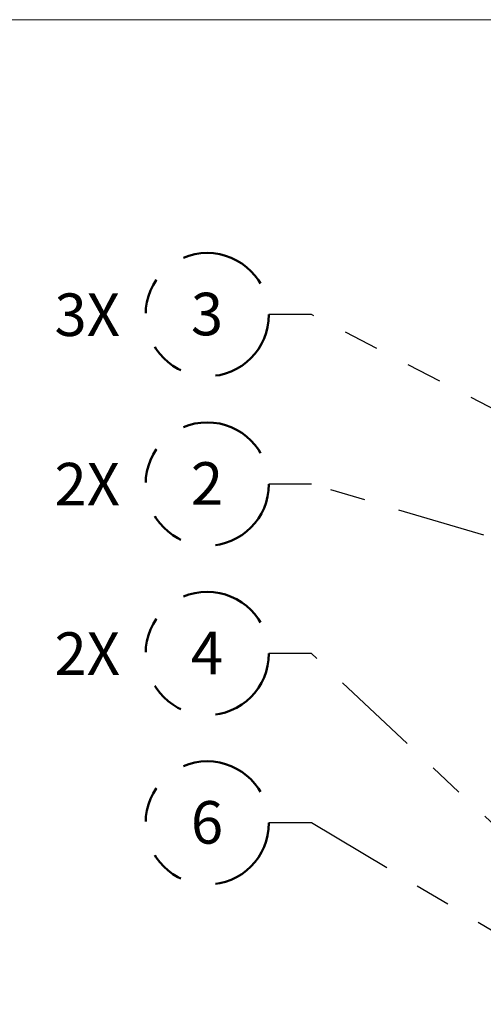
# Model space of a CAD drawing. Units: inches. Extents: x 0.3 to 10.6, y 0.2 to 8.2.
# Drawn here: x 5.3 to 6.6, y 5.4 to 8.2 of the extents above; entities that cross this region are included whole.
import ezdxf

# ---------------------------------------------------------------- set-up
doc = ezdxf.new("R2010")
doc.units = ezdxf.units.IN
doc.header["$MEASUREMENT"] = 0
doc.linetypes.add('PHANTOM', pattern=[0.5, 0.25, -0.05, 0.05, -0.05, 0.05, -0.05])
doc.layers.add('BORDER', color=7, linetype='Continuous', lineweight=35)
doc.layers.add('TXT', color=7, linetype='PHANTOM', lineweight=50)
doc.styles.add('SLDTEXTSTYLE0', font='ARIAL.TTF', dxfattribs={"width": 0.948})
doc.styles.get("Standard").update_dxf_attribs({"font": 'ARIAL.TTF'})
doc.dimstyles.new('SLDDIMSTYLE0', dxfattribs={"dimtxt": 0.18, "dimasz": 0.12, "dimexe": 0, "dimexo": 0.0625, "dimgap": 0, "dimtad": 0, "dimtih": 1, "dimtoh": 1, "dimdec": 0, "dimrnd": 1e-09, "dimzin": 0, "dimdsep": 46, "dimlunit": 5, "dimtxsty": 'Standard', "dimsah": 1, "dimcen": 0.09, "dimadec": 0, "dimazin": 0, "dimtfac": 0.12, "dimtdec": 0, "dimtofl": 0, "dimtmove": 0, "dimatfit": 3, "dimfxl": 1, "dimfrac": 2, "dimtolj": 1, "dimtzin": 0, "dimarcsym": 0})

# ---------------------------------------------------------------- blocks, each defined once
blk = doc.blocks.new('SW_NOTE_0_3')
at = {"layer": 'TXT', "color": 0}
blk.add_circle((-0.1738, 0), 0.1738, dxfattribs=at)
at = {"layer": 'TXT', "color": 0, "char_height": 0.12, "attachment_point": 2, "style": 'SLDTEXTSTYLE0'}
for s, insert in [('2X', (-0.5124, 0.0597)), ('4', (-0.1746, 0.0616))]:
    blk.add_mtext(s, dxfattribs=dict(at, insert=insert))
blk = doc.blocks.new('SW_NOTE_0_4')
at = {"layer": 'TXT', "color": 0}
blk.add_circle((-0.1738, 0), 0.1738, dxfattribs=at)
at = {"layer": 'TXT', "color": 0, "insert": (-0.1746, 0.0616), "char_height": 0.12, "attachment_point": 2, "style": 'SLDTEXTSTYLE0'}
blk.add_mtext('6', dxfattribs=at)
blk = doc.blocks.new('SW_NOTE_0_5')
at = {"layer": 'TXT', "color": 0}
blk.add_circle((-0.1738, 0), 0.1738, dxfattribs=at)
at = {"layer": 'TXT', "color": 0, "char_height": 0.12, "attachment_point": 2, "style": 'SLDTEXTSTYLE0'}
for s, insert in [('2X', (-0.5124, 0.0597)), ('2', (-0.1746, 0.0616))]:
    blk.add_mtext(s, dxfattribs=dict(at, insert=insert))
blk = doc.blocks.new('SW_NOTE_0_6')
at = {"layer": 'TXT', "color": 0}
blk.add_circle((-0.1738, 0), 0.1738, dxfattribs=at)
at = {"layer": 'TXT', "color": 0, "char_height": 0.12, "attachment_point": 2, "style": 'SLDTEXTSTYLE0'}
for s, insert in [('3X', (-0.5124, 0.0597)), ('3', (-0.1746, 0.0616))]:
    blk.add_mtext(s, dxfattribs=dict(at, insert=insert))

msp = doc.modelspace()

# ---------------------------------------------------------------- linework, layer by layer
at = {"layer": 'BORDER', "lineweight": 18}
msp.add_line((0.3299, 8.1921), (10.6299, 8.1921), dxfattribs=at)

# ---------------------------------------------------------------- block references
at = {"layer": 'TXT'}
for name, p in [('SW_NOTE_0_6', (6.0111, 7.3606)), ('SW_NOTE_0_5', (6.0111, 6.8829)), ('SW_NOTE_0_3', (6.0111, 6.4052)), ('SW_NOTE_0_4', (6.0111, 5.9275))]:
    msp.add_blockref(name, p, dxfattribs=at)

# ---------------------------------------------------------------- leaders
for points in [[(8.1353, 6.321), (6.1311, 7.3606), (6.0111, 7.3606)], [(8.0552, 6.3111), (6.1311, 6.8829), (6.0111, 6.8829)], [(6.9481, 5.6381), (6.1311, 6.4052), (6.0111, 6.4052)], [(6.9877, 5.4161), (6.1311, 5.9275), (6.0111, 5.9275)]]:
    msp.add_leader(points, dimstyle='SLDDIMSTYLE0', dxfattribs=at)

doc.saveas('drawing.dxf')
